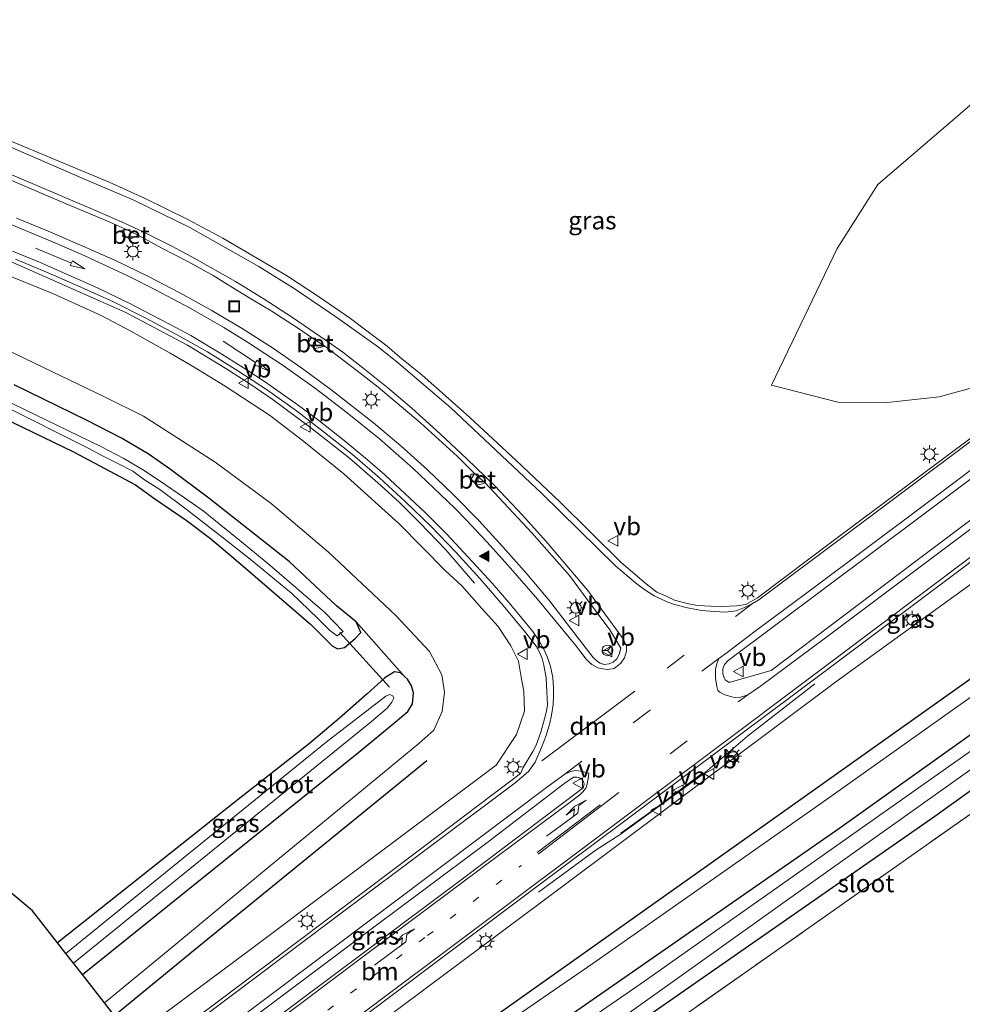
# Model space of a CAD drawing. Units: metres. Extents: x 260000 to 267639, y 575000 to 579218.
# Drawn here: x 260960 to 261092, y 578645 to 578783 of the extents above; entities that cross this region are included whole.
import ezdxf
from ezdxf.enums import TextEntityAlignment as Align

# ---------------------------------------------------------------- set-up
doc = ezdxf.new("R2010")
doc.units = ezdxf.units.M
for name, pattern in [('IE-TERREINAFSCHEIDING', [10, 8, -2]), ('VW-1-3_STREEP', [4, 1, -3]), ('VW-3-9_STREEP', [12, 3, -9])]:
    doc.linetypes.add(name, pattern=pattern)
doc.layers.get('0').update_dxf_attribs({"lineweight": 25})
for name, color, linetype, lineweight in [('B-ME-BV-GELEIDECONSTRUCTIE-GELEIDERAIL-L-B1', 213, 'BV-GELEIDERAIL', 18), ('B-ME-GW-KRUINLIJN-L-B1', 93, 'Continuous', 18), ('B-ME-GW-TEENLIJN-L-B1', 93, 'Continuous', 18), ('B-ME-IE-GRASLAND-GV-B6', 93, 'Continuous', 18), ('B-ME-IE-GRONDWERKLIJN-GROND_INGERICHT-GV-B6', 253, 'Continuous', 18), ('B-ME-IE-INRICHTINGSELEMENT-S-B1', 253, 'Continuous', 18), ('B-ME-IE-MEUBILAIR_WEGMEUBILAIR-LICHTMAST-S-B1', 8, 'Continuous', 18), ('B-ME-IE-TERREINAFSCHEIDING-RASTERHEKWERK-L-B1', 8, 'IE-TERREINAFSCHEIDING', 18), ('B-ME-OG-WATER-GV-B6', 153, 'Continuous', 18), ('B-ME-VH-VERH_SOORT-BETON-OVERIG-GV-B6', 8, 'IE-TERREINAFSCHEIDING-NATUURLIJK-HOUTWAL', 18), ('B-ME-VH-VERH_SOORT-BITUMEN-GV-B6', 8, 'IE-TERREINAFSCHEIDING-NATUURLIJK-HOUTWAL', 18), ('B-ME-VV-KOLK-S-B1', 8, 'Continuous', 18), ('B-ME-VW-MARKERING-13STREEP-045-L-B1', 255, 'VW-1-3_STREEP', 18), ('B-ME-VW-MARKERING-39STREEP-015-L-B1', 255, 'VW-3-9_STREEP', 18), ('B-ME-VW-MARKERING-DRIEHOEK-L-B1', 7, 'VW-HAAIETAND70-R-B', 18), ('B-ME-VW-MARKERING-PIJLLI750-S-B1', 7, 'Continuous', 18), ('B-ME-VW-MARKERING-PIJLRD750-S-B1', 7, 'Continuous', 18), ('B-ME-VW-MARKERING-STREEP-015-L-B1', 7, 'Continuous', 18), ('B-ME-VW-MARKERING-VLAKMARK-S-B1', 7, 'Continuous', 18), ('B-ME-VW-MEUBILAIR_WEGMEUBILAIR-RONA-S-B1', 8, 'Continuous', 18), ('B-ME-VW-MEUBILAIR_WEGMEUBILAIR-VERKEERSBORD-S-B1', 8, 'Continuous', 18)]:
    doc.layers.add(name, color=color, linetype=linetype, lineweight=lineweight)
for name, color, linetype in [('B-ME-GR-BOMENRIJ-L-B1', 10, 'Continuous'), ('B-ME-GW-INSTEEKWATERGANG-L-B1', 10, 'Continuous'), ('B-ME-IE-TERREINAFSCHEIDING-SCHRIKHEK-L-B1', 10, 'Continuous'), ('B-ME-KG-KADASTRAAL-OPNAMEDTMGRENS-L-B1', 10, 'Continuous'), ('B-ME-KW-DUIKER-L-B1', 10, 'Continuous')]:
    doc.layers.add(name, color=color, linetype=linetype)
doc.styles.add('NLCS-ISO', font='NLCS-ISO.TTF')
doc.linetypes.add('BV-GELEIDERAIL', pattern='A,10,-3,[108,NLCS.SHX,S=1,R=0,X=0,Y=0],-3', length=16)
doc.linetypes.add('IE-TERREINAFSCHEIDING-NATUURLIJK-HOUTWAL', pattern='A,7,-1.5,[67,NLCS.SHX,S=0.75,R=45,X=0,Y=0],-1.5,7,-1.5,[70,NLCS.SHX,S=0.75,R=0,X=0,Y=0],-1.5', length=20)
doc.linetypes.add('VW-HAAIETAND70-R-B', pattern='A,0,-0.5,[153,NLCS.SHX,S=1,R=180,X=-0.375,Y=0],-0.5', length=1)

# ---------------------------------------------------------------- blocks, each defined once
blk = doc.blocks.new('verfsymbol')
for color in [252, 253]:
    blk.add_hatch(color=color).paths.add_polyline_path([(0.75, -0.625), (0, 0.75), (-0.75, -0.625)])
blk.add_lwpolyline([(0.75, -0.625), (0, 0.75), (-0.75, -0.625)], close=True)
blk = doc.blocks.new('pijll')
for p, q in [((0, 0, 0.1), (5.45, 0, 0.1)), ((5.7, 1.05, 0.1), (4, 0.75, 0.1)), ((4, 0.75, 0.1), (5.45, 0.75, 0.1)), ((5.45, 0.75, 0.1), (4.7, 0, 0.1)), ((6.2, 0.75, 0.1), (5.45, 0, 0.1)), ((7.5, 0.75, 0.1), (5.7, 1.05, 0.1)), ((7.5, 0.75, 0.1), (6.2, 0.75, 0.1))]:
    blk.add_line(p, q)
blk = doc.blocks.new('pijl')
for p, q in [((0, 0, 0.1), (5.45, 0, 0.1)), ((7.5, 0, 0.1), (5.45, 0.375, 0.1)), ((5.45, 0.375, 0.1), (5.45, -0.375, 0.1)), ((5.45, -0.375, 0.1), (7.5, 0, 0.1))]:
    blk.add_line(p, q)
blk = doc.blocks.new('lantaarnpaal')
for p, q in [((-0.75, 0), (-1.25, 0)), ((-0.88, 0.88), (-0.53, 0.53)), ((0, 0.75), (0, 1.25)), ((0.53, 0.53), (0.88, 0.88)), ((0.75, 0), (1.25, 0)), ((-0.53, -0.53), (-0.88, -0.88)), ((0, -0.75), (0, -1.25)), ((0.53, -0.53), (0.88, -0.88))]:
    blk.add_line(p, q)
blk.add_circle((0, 0), 0.75)
blk = doc.blocks.new('kolk')
blk.add_lwpolyline([(-0.5, -0.5), (0.5, -0.5), (0.5, 0.5), (-0.5, 0.5)], close=True)
blk = doc.blocks.new('put')
for p, q in [((0.75, 0.75), (-0.75, 0.75)), ((-0.75, 0.75), (-0.75, -0.75)), ((0.75, -0.75), (0.75, 0.75)), ((-0.75, -0.75), (0.75, -0.75))]:
    blk.add_line(p, q)
blk.add_lwpolyline([(-0.625, 0.625), (0.625, 0.625), (0.625, -0.625), (-0.625, -0.625)], close=True)
blk = doc.blocks.new('verkeersbord')
for p, q in [((0, 0.75), (-0.75, -0.625)), ((0.75, -0.625), (0, 0.75)), ((-0.75, -0.625), (0.75, -0.625))]:
    blk.add_line(p, q)
blk = doc.blocks.new('wegwijzer')
for q in [(-0.53, -0.53), (0, 0.75), (0.53, -0.53)]:
    blk.add_line((0, 0), q)
blk.add_circle((0, 0), 0.75)

msp = doc.modelspace()

# ---------------------------------------------------------------- linework, layer by layer
at = {"layer": 'B-ME-BV-GELEIDECONSTRUCTIE-GELEIDERAIL-L-B1'}
for points in [[(260830.353, 578828.186, 1.188), (260837.591, 578820.35, 1.719), (260840.835, 578816.994, 1.776), (260854.901, 578803.948, 2.184), (260864.147, 578796.372, 2.328), (260873.825, 578789.383, 2.511), (260882.885, 578783.706, 2.772), (260890.912, 578779.217, 2.919), (260897.935, 578775.429, 3.042), (260911.149, 578769.052, 3.327), (260936.908, 578758.099, 3.747), (260957.926, 578749.445, 4.062), (260975.02, 578741.916, 4.191), (260983.672, 578737.308, 4.26), (260989.052, 578734.065, 4.305), (260992.384, 578731.902, 4.314), (260995.667, 578729.663, 4.308), (261001.14, 578725.599, 4.314), (261006.341, 578721.516, 4.314), (261010.32, 578718.019, 4.308), (261013.315, 578715.327, 4.263), (261016.184, 578712.447, 4.044), (261019.828, 578708.661, 3.894), (261023.876, 578703.975, 3.492)], [(261071.51, 578689.9, 4.017), (261062.067, 578682.575, 4.638), (261055.891, 578677.253, 4.488), (261044.234, 578668.792, 4.29), (261040.871, 578666.662, 4.215), (261032.836, 578660.739, 3.258)]]:
    msp.add_polyline3d(points, dxfattribs=at)
at = {"layer": 'B-ME-GR-BOMENRIJ-L-B1'}
for points in [[(261193.3, 578762.45, -0.227), (261117.34, 578707.615, -0.236), (261057.654, 578665.26, -0.236), (261007.621, 578629.769, -0.278), (260992.256, 578619.779, -0.218)], [(260973.796, 578643.803, 0.351), (260985.247, 578653.169, 0.351), (261017.187, 578679.164, 0.393)]]:
    msp.add_polyline3d(points, dxfattribs=at)
at = {"layer": 'B-ME-GW-INSTEEKWATERGANG-L-B1'}
for points in [[(261039.94, 578637.733, -1.142), (261088.293, 578671.353, -0.953), (261138.274, 578707.275, -1.049), (261145.17, 578712.801, -1.265), (261153.581, 578718.882, -1.319), (261177.536, 578736.241, -1.352), (261207.186, 578757.345, -1.244), (261207.642, 578758.268, -1.244), (261207.686, 578759.572, -1.244), (261207.153, 578760.796, -1.223), (261206.484, 578761.81, -1.193), (261205.75, 578762.621, -1.133), (261204.929, 578762.765, -1.106), (261203.512, 578762.683, -1.091), (261201.077, 578760.746, -1.067), (261197.01, 578757.826, -1.037), (261185.676, 578749.366, -1.082), (261155.434, 578727.62, -1.082), (261122.983, 578703.949, -1.235), (261074.993, 578669.697, -1.235), (261016.486, 578629.02, -1.178)], [(260952.129, 578729.921, -0.944), (260967.689, 578722.39, -1.031), (260976.385, 578717.75, -1.031), (260979.109, 578715.792, -1.031), (260983.462, 578712.806, -1.031), (260986.878, 578710.266, -1.079), (260990.488, 578707.236, -1.079), (260995.466, 578702.905, -1.079), (261000.925, 578698.21, -1.106), (261003.906, 578695.229, -1.106), (261004.647, 578694.819, -1.106), (261005.651, 578694.974, -1.067), (261007.138, 578696.243, -1.028), (261007.94, 578697.1, -1.028), (261007.289, 578698.566, -0.95), (261004.509, 578700.817, -0.92), (260997.9, 578707.032, -0.857), (260986.635, 578715.888, -0.752), (260981.296, 578719.915, -0.659), (260978.153, 578722.119, -0.659), (260974.421, 578724.307, -0.659), (260969.612, 578726.764, -0.659), (260959.407, 578731.768, -0.692)], [(260968.94, 578649.187, -0.977), (261007.668, 578680.323, -0.896), (261012.738, 578684.542, -0.797), (261014.534, 578686.001, -0.776), (261015.175, 578687.099, -0.776), (261015.313, 578688.649, -0.776), (261015.05, 578689.607, -0.776), (261014.476, 578690.565, -0.776), (261014.074, 578690.935, -0.776), (261013.471, 578691.438, -0.776), (261012.659, 578691.59, -0.926), (261011.304, 578690.749, -0.998), (261008.811, 578688.512, -1.109), (261004.962, 578685.075, -1.226), (261000.735, 578681.539, -1.241), (260990.119, 578673.208, -1.319), (260965.45, 578653.65, -1.25)]]:
    msp.add_polyline3d(points, dxfattribs=at)
at = {"layer": 'B-ME-GW-KRUINLIJN-L-B1'}
for points in [[(261065.423, 578731.715, 3.558), (261074.728, 578729.333, 3.888), (261081.22, 578729.238, 4.122), (261088.911, 578730.078, 4.29), (261097.067, 578732.343, 4.446), (261102.082, 578735.598, 4.602), (261109.126, 578740.635, 4.71), (261115.375, 578746.387, 4.746), (261126.493, 578753.825, 4.92), (261133.726, 578758.502, 4.98), (261147.402, 578769.3, 5.055), (261160.906, 578778.833, 5.037), (261165.882, 578782.303, 5.037), (261166.656, 578782.616, 5.169)], [(261183.307, 578771.264, 5.115), (261178, 578766.709, 5.07), (261155.861, 578750.242, 4.995), (261111.865, 578717.233, 4.455), (261074.474, 578690.156, 3.957), (261036.228, 578661.555, 3.18), (261010.864, 578642.664, 2.412), (260988.112, 578624.68, 1.731)], [(260975.874, 578640.323, 1.707), (260992.847, 578652.982, 2.187), (261014.052, 578668.884, 2.778), (261026.895, 578678.502, 3.171), (261029.718, 578682.806, 3.168), (261030.872, 578686.08, 3.228), (261030.753, 578688.813, 3.249), (261030.346, 578691.114, 3.288), (261030.028, 578693.049, 3.327), (261028.957, 578695.219, 3.354), (261027.189, 578697.929, 3.354), (261024.885, 578700.439, 3.354), (261022.101, 578703.627, 3.354), (261019.791, 578705.725, 3.354), (261013.263, 578712.351, 3.351), (261005.55, 578719.313, 3.351), (260999.722, 578724.029, 3.351), (260995.164, 578727.532, 3.351), (260988.927, 578731.568, 3.351), (260984.344, 578734.39, 3.351), (260981.219, 578736.182, 3.351), (260975.824, 578739.253, 3.351), (260971.579, 578741.468, 3.351), (260964.89, 578744.508, 3.279), (260955.109, 578748.485, 3.162)]]:
    msp.add_polyline3d(points, dxfattribs=at)
at = {"layer": 'B-ME-GW-TEENLIJN-L-B1'}
for points in [[(261180.211, 578792.021, -0.77), (261166.154, 578801.251, -0.773), (261157.759, 578806.895, -0.836), (261152.919, 578809.195, -0.836), (261151.288, 578809.574, -0.836), (261149.904, 578809.019, -0.752), (261148.173, 578807.703, -0.473), (261143.538, 578803.737, -0.101), (261130.715, 578794.548, 0.498), (261119.455, 578787.072, 1.104), (261097.81, 578774.786, 1.914), (261080.35, 578759.829, 2.637), (261074.633, 578750.843, 3.06), (261065.423, 578731.715, 3.558)], [(260993.149, 578618.24, -0.878), (261040.427, 578650.748, -1.004), (261072.468, 578673.251, -0.911), (261095.175, 578689.353, -0.98), (261110.419, 578700.183, -1.007), (261132.823, 578716.019, -1.013), (261155.558, 578732.728, -1.013), (261181.432, 578751.37, -0.938), (261202.565, 578766.762, -0.938), (261203.835, 578768.553, -0.938), (261204.065, 578770.62, -0.95), (261203.461, 578773.607, -0.965), (261201.48, 578776.933, -0.983), (261199.762, 578778.288, -0.983), (261196.659, 578780.742, -0.77)], [(260956.874, 578737.367, -0.485), (260964.752, 578733.574, -0.485), (260972.063, 578730.092, -0.41), (260977.485, 578727.378, -0.356), (260982.981, 578723.88, -0.329), (260987.533, 578720.933, -0.329), (260995.399, 578715.17, -0.377), (261003.424, 578708.317, -0.443), (261012.837, 578699.444, -0.479), (261017.562, 578694.414, -0.497), (261019.298, 578691.153, -0.497), (261019.652, 578688.747, -0.497), (261019.313, 578686.041, -0.497), (261018.141, 578683.425, -0.497), (261016.073, 578681.535, -0.497), (261010.161, 578676.706, -0.497), (260994.469, 578663.751, -0.464), (260981.763, 578653.207, -0.494), (260972.049, 578645.212, -0.38)]]:
    msp.add_polyline3d(points, dxfattribs=at)
at = {"layer": 'B-ME-IE-GRASLAND-GV-B6'}
for points in [[(261196.659, 578780.742, -0.77), (261199.762, 578778.288, -0.983), (261201.48, 578776.933, -0.983), (261203.461, 578773.607, -0.965), (261204.065, 578770.62, -0.95), (261203.835, 578768.553, -0.938), (261202.565, 578766.762, -0.938), (261181.432, 578751.37, -0.938), (261155.558, 578732.728, -1.013), (261132.823, 578716.019, -1.013), (261110.419, 578700.183, -1.007), (261095.175, 578689.353, -0.98), (261072.468, 578673.251, -0.911), (261040.427, 578650.748, -1.004), (260993.149, 578618.24, -0.878)], [(261010.864, 578642.664, 2.412), (261036.228, 578661.555, 3.18), (261074.474, 578690.156, 3.957), (261111.865, 578717.233, 4.455), (261155.861, 578750.242, 4.995), (261178, 578766.709, 5.07), (261183.307, 578771.264, 5.115), (261188.983, 578775.905, 3.231), (261196.659, 578780.742, -0.77)], [(261175.955, 578777.875, 5.406), (261173.82, 578776.218, 5.454), (261158.716, 578763.083, 5.376), (261148.843, 578754.396, 5.274), (261143.852, 578750.606, 5.187), (261114.929, 578729.078, 4.95), (261085.642, 578707.09, 4.503), (261065.406, 578691.761, 4.089), (261059.659, 578690.107, 4.068), (261059.43, 578690.13, 4.068), (261059.214, 578690.252, 4.068), (261058.963, 578690.459, 4.086), (261058.809, 578690.725, 4.104), (261058.639, 578691.293, 4.104), (261058.644, 578691.979, 4.11), (261058.869, 578692.6, 4.11), (261059.378, 578693.179, 4.11), (261086.281, 578713.295, 4.548), (261112.959, 578733.301, 4.917), (261134.327, 578749.316, 5.118), (261152.619, 578763.201, 5.289), (261166.598, 578773.73, 5.352), (261173.966, 578779.168, 5.376), (261175.955, 578777.875, 5.406)], [(261097.81, 578774.786, 1.914), (261080.35, 578759.829, 2.637), (261074.633, 578750.843, 3.06), (261065.423, 578731.715, 3.558), (261074.728, 578729.333, 3.888), (261081.22, 578729.238, 4.122), (261088.911, 578730.078, 4.29), (261097.067, 578732.343, 4.446)], [(261097.067, 578732.343, 4.446), (261088.911, 578730.078, 4.29), (261081.22, 578729.238, 4.122), (261074.728, 578729.333, 3.888), (261065.423, 578731.715, 3.558), (261074.633, 578750.843, 3.06), (261080.35, 578759.829, 2.637), (261097.81, 578774.786, 1.914)], [(261183.019, 578773.282, 5.235), (261183.357, 578773.063, 5.181), (261182.509, 578772.359, 5.121), (261183.307, 578771.264, 5.115), (261178, 578766.709, 5.07), (261155.861, 578750.242, 4.995), (261111.865, 578717.233, 4.455), (261074.474, 578690.156, 3.957), (261036.228, 578661.555, 3.18), (261010.864, 578642.664, 2.412), (260988.112, 578624.68, 1.731), (260986.485, 578626.759, 1.953), (261000.557, 578637.465, 2.439), (261032.539, 578661.487, 3.267), (261072.943, 578691.657, 4.098), (261091.286, 578705.432, 4.416), (261111.165, 578720.439, 4.779), (261135.267, 578738.644, 5.043), (261168.79, 578763.469, 5.277), (261183.019, 578773.282, 5.235)], [(261099.27, 578728.738, 4.701), (261074.429, 578710.217, 4.335), (261063.492, 578701.923, 4.146), (261061.87, 578701.011, 4.074), (261060.585, 578700.83, 4.074), (261058.478, 578700.709, 4.074), (261056.968, 578700.759, 4.074), (261055.101, 578700.855, 4.074), (261053.611, 578701.152, 4.059), (261051.882, 578701.624, 4.047), (261050.579, 578702.201, 4.038), (261049.403, 578702.742, 4.014), (261047.902, 578703.891, 3.99), (261044.405, 578706.903, 3.963), (261035.794, 578715.365, 3.954), (261029.618, 578721.216, 3.9), (261023.211, 578727.175, 3.9), (261020.201, 578729.858, 3.9), (261016.521, 578733.118, 3.9), (261013.418, 578735.652, 3.9), (261011.604, 578737.171, 3.882), (261009.761, 578738.571, 3.855), (261006.5, 578741.06, 3.813), (261001.999, 578744.139, 3.771), (260997.534, 578747.068, 3.741), (260988.604, 578752.281, 3.714), (260983.714, 578754.926, 3.678), (260977.637, 578757.916, 3.615), (260972.693, 578760.129, 3.564), (260965.983, 578762.954, 3.447), (260949.3999, 578769.8628, 2.7529)], [(260949.214, 578764.568, 3.114), (260966.667, 578757.108, 3.387), (260972.38, 578754.72, 3.465), (260974.89, 578753.589, 3.465), (260974.55, 578752.656, 3.465), (260975.629, 578752.141, 3.465), (260976.766, 578752.702, 3.492), (260980.083, 578750.908, 3.525), (260983.698, 578749.041, 3.576), (260987.263, 578747.052, 3.615), (260990.501, 578745.082, 3.669), (260992.881, 578743.643, 3.681), (260995.397, 578742.12, 3.699), (260999.225, 578739.635, 3.738), (261001.021, 578738.384, 3.702), (261000.517, 578737.582, 3.702), (261001.431, 578736.849, 3.702), (261002.245, 578737.016, 3.702), (261002.873, 578737.159, 3.702), (261007.44, 578733.741, 3.702), (261010.344, 578731.432, 3.702), (261016.313, 578726.43, 3.702), (261021.416, 578721.757, 3.702), (261023.861, 578719.35, 3.705), (261023.375, 578718.553, 3.71), (261024.144, 578717.732, 3.71), (261024.958, 578717.899, 3.71), (261025.327, 578718.044, 3.71), (261031.884, 578711.033, 3.783), (261037.178, 578705.078, 3.78), (261039.128, 578702.395, 3.78), (261042.807, 578697.458, 3.78), (261044.323, 578694.872, 3.789), (261044.114, 578694.017, 3.789), (261043.763, 578693.399, 3.789), (261043.283, 578692.946, 3.789), (261042.695, 578692.708, 3.777), (261042.013, 578692.625, 3.759), (261041.459, 578692.796, 3.759), (261041.098, 578693.013, 3.759), (261040.491, 578693.598, 3.37), (261037.436, 578697.484, 3.349), (261034.403, 578701.469, 3.32), (261031.163, 578705.301, 3.297), (261027.82, 578709.069, 3.311), (261024.438, 578712.785, 3.303), (261020.903, 578716.38, 3.303), (261017.281, 578719.849, 3.307), (261013.538, 578723.218, 3.308), (261009.691, 578726.467, 3.308), (261003.756, 578731.124, 3.303), (260999.698, 578734.088, 3.296), (260995.545, 578736.961, 3.276), (260991.31, 578739.672, 3.257), (260986.98, 578742.242, 3.229), (260982.575, 578744.663, 3.206), (260978.121, 578746.986, 3.176), (260973.579, 578749.165, 3.139), (260968.988, 578751.196, 3.089), (260964.369, 578753.166, 3.04), (260959.741, 578755.083, 2.98)], [(261039.94, 578637.733, -1.142), (261088.293, 578671.353, -0.953), (261138.274, 578707.275, -1.049), (261145.17, 578712.801, -1.265), (261153.581, 578718.882, -1.319), (261177.536, 578736.241, -1.352), (261207.186, 578757.345, -1.244), (261207.642, 578758.268, -1.244), (261207.686, 578759.572, -1.244), (261207.153, 578760.796, -1.223), (261206.484, 578761.81, -1.193), (261205.75, 578762.621, -1.133), (261204.929, 578762.765, -1.106), (261203.512, 578762.683, -1.091), (261201.077, 578760.746, -1.067), (261197.01, 578757.826, -1.037), (261185.676, 578749.366, -1.082), (261155.434, 578727.62, -1.082), (261122.983, 578703.949, -1.235), (261074.993, 578669.697, -1.235), (261016.486, 578629.02, -1.178)], [(261016.486, 578629.02, -1.178), (261074.993, 578669.697, -1.235), (261122.983, 578703.949, -1.235), (261155.434, 578727.62, -1.082), (261185.676, 578749.366, -1.082), (261197.01, 578757.826, -1.037), (261201.077, 578760.746, -1.067), (261203.512, 578762.683, -1.091), (261204.929, 578762.765, -1.106), (261205.75, 578762.621, -1.133), (261206.484, 578761.81, -1.193), (261207.153, 578760.796, -1.223), (261207.686, 578759.572, -1.244), (261207.642, 578758.268, -1.244), (261207.186, 578757.345, -1.244), (261177.536, 578736.241, -1.352), (261153.581, 578718.882, -1.319), (261145.17, 578712.801, -1.265), (261138.274, 578707.275, -1.049), (261088.293, 578671.353, -0.953), (261039.94, 578637.733, -1.142)], [(261023.682, 578628.251, -2.669), (261067.051, 578659.195, -2.669), (261146.038, 578715.372, -2.669), (261200.285, 578755.153, -2.669), (261205.102, 578758.592, -2.669), (261205.744, 578759.267, -2.669), (261205.46, 578759.948, -2.669), (261205.04, 578760.209, -2.669), (261204.211, 578760.113, -2.669), (261203.502, 578759.565, -2.669), (261168.436, 578734.622, -2.669), (261112.77, 578694.208, -2.669), (261047.67, 578648.285, -2.669), (260997.027, 578613.282, -2.669)], [(260959.581, 578749.36, 2.845), (260964.173, 578747.43, 2.891), (260968.75, 578745.437, 2.928), (260973.281, 578743.368, 2.977), (260977.746, 578741.166, 3.019), (260982.146, 578738.816, 3.056), (260986.458, 578736.368, 3.08), (260990.692, 578733.737, 3.113), (260994.859, 578731.008, 3.133), (260998.911, 578728.118, 3.141), (261002.866, 578725.094, 3.146), (261006.766, 578721.991, 3.158), (261010.536, 578718.734, 3.156), (261014.209, 578715.386, 3.153), (261017.768, 578711.906, 3.144), (261021.217, 578708.316, 3.138), (261024.583, 578704.637, 3.15), (261027.848, 578700.877, 3.159), (261031.028, 578697.045, 3.183), (261032.481, 578695.164, 3.195), (261032.955, 578694.353, 3.199), (261033.338, 578693.429, 3.202), (261033.567, 578692.525, 3.202), (261033.877, 578690.731, 3.174), (261034.005, 578688.797, 3.168), (261034.055, 578686.894, 3.159), (261033.909, 578685.905, 3.148), (261033.676, 578685.005, 3.13), (261033.156, 578683.108, 3.132), (261032.471, 578681.319, 3.124), (261032.003, 578680.431, 3.112), (261030.65, 578678.177, 3.076), (261030.298, 578677.334, 3.09), (261012.713, 578664.033, 3.063), (260989.494, 578646.592, 2.445), (260977.824, 578637.83, 2.109)], [(260955.109, 578748.485, 3.162), (260964.89, 578744.508, 3.279), (260971.579, 578741.468, 3.351), (260975.824, 578739.253, 3.351), (260981.219, 578736.182, 3.351), (260984.344, 578734.39, 3.351), (260988.927, 578731.568, 3.351), (260995.164, 578727.532, 3.351), (260999.722, 578724.029, 3.351), (261005.55, 578719.313, 3.351), (261013.263, 578712.351, 3.351), (261019.791, 578705.725, 3.354), (261022.101, 578703.627, 3.354), (261024.885, 578700.439, 3.354), (261027.189, 578697.929, 3.354), (261028.957, 578695.219, 3.354), (261030.028, 578693.049, 3.327), (261030.346, 578691.114, 3.288), (261030.753, 578688.813, 3.249), (261030.872, 578686.08, 3.228), (261029.718, 578682.806, 3.168), (261026.895, 578678.502, 3.171), (261014.052, 578668.884, 2.778), (260992.847, 578652.982, 2.187), (260975.874, 578640.323, 1.707)], [(260975.874, 578640.323, 1.707), (260992.847, 578652.982, 2.187), (261014.052, 578668.884, 2.778), (261026.895, 578678.502, 3.171), (261029.718, 578682.806, 3.168), (261030.872, 578686.08, 3.228), (261030.753, 578688.813, 3.249), (261030.346, 578691.114, 3.288), (261030.028, 578693.049, 3.327), (261028.957, 578695.219, 3.354), (261027.189, 578697.929, 3.354), (261024.885, 578700.439, 3.354), (261022.101, 578703.627, 3.354), (261019.791, 578705.725, 3.354), (261013.263, 578712.351, 3.351), (261005.55, 578719.313, 3.351), (260999.722, 578724.029, 3.351), (260995.164, 578727.532, 3.351), (260988.927, 578731.568, 3.351), (260984.344, 578734.39, 3.351), (260981.219, 578736.182, 3.351), (260975.824, 578739.253, 3.351), (260971.579, 578741.468, 3.351), (260964.89, 578744.508, 3.279), (260955.109, 578748.485, 3.162)], [(260956.874, 578737.367, -0.485), (260964.752, 578733.574, -0.485), (260972.063, 578730.092, -0.41), (260977.485, 578727.378, -0.356), (260982.981, 578723.88, -0.329), (260987.533, 578720.933, -0.329), (260995.399, 578715.17, -0.377), (261003.424, 578708.317, -0.443), (261012.837, 578699.444, -0.479), (261017.562, 578694.414, -0.497), (261019.298, 578691.153, -0.497), (261019.652, 578688.747, -0.497), (261019.313, 578686.041, -0.497), (261018.141, 578683.425, -0.497), (261016.073, 578681.535, -0.497), (261010.161, 578676.706, -0.497), (260994.469, 578663.751, -0.464), (260981.763, 578653.207, -0.494), (260972.049, 578645.212, -0.38), (260968.94, 578649.187, -0.977)], [(260975.874, 578640.323, 1.707), (260972.049, 578645.212, -0.38), (260981.763, 578653.207, -0.494), (260994.469, 578663.751, -0.464), (261010.161, 578676.706, -0.497), (261016.073, 578681.535, -0.497), (261018.141, 578683.425, -0.497), (261019.313, 578686.041, -0.497), (261019.652, 578688.747, -0.497), (261019.298, 578691.153, -0.497), (261017.562, 578694.414, -0.497), (261012.837, 578699.444, -0.479), (261003.424, 578708.317, -0.443), (260995.399, 578715.17, -0.377), (260987.533, 578720.933, -0.329), (260982.981, 578723.88, -0.329), (260977.485, 578727.378, -0.356), (260972.063, 578730.092, -0.41), (260964.752, 578733.574, -0.485), (260956.874, 578737.367, -0.485)], [(260959.407, 578731.768, -0.692), (260969.612, 578726.764, -0.659), (260974.421, 578724.307, -0.659), (260978.153, 578722.119, -0.659), (260981.296, 578719.915, -0.659), (260986.635, 578715.888, -0.752), (260997.9, 578707.032, -0.857), (261004.509, 578700.817, -0.92), (261007.289, 578698.566, -0.95), (261007.94, 578697.1, -1.028), (261007.138, 578696.243, -1.028), (261005.651, 578694.974, -1.067), (261004.647, 578694.819, -1.106), (261003.906, 578695.229, -1.106), (261000.925, 578698.21, -1.106), (260995.466, 578702.905, -1.079), (260990.488, 578707.236, -1.079), (260986.878, 578710.266, -1.079), (260983.462, 578712.806, -1.031), (260979.109, 578715.792, -1.031), (260976.385, 578717.75, -1.031), (260967.689, 578722.39, -1.031), (260952.129, 578729.921, -0.944)], [(260957.501, 578729.035, -2.153), (260969.871, 578722.852, -2.153), (260971.563, 578721.931, -2.153), (260973.796, 578720.783, -2.153), (260976.02, 578719.656, -2.153), (260977.663, 578718.448, -2.153), (260979.794, 578717.093, -2.153), (260983.473, 578714.355, -2.153), (260988.473, 578710.458, -2.153), (260992.664, 578707.163, -2.153), (260998.208, 578702.605, -2.153), (261001.918, 578699.028, -2.153), (261003.588, 578697.377, -2.153), (261004.61, 578696.627, -2.153), (261005.485, 578697.24, -2.153), (261002.91, 578699.885, -2.153), (260995.185, 578706.495, -2.153), (260991.013, 578709.964, -2.153), (260988.339, 578712.099, -2.153), (260985.859, 578714.14, -2.153), (260983.224, 578715.938, -2.153), (260980.564, 578717.782, -2.153), (260977.58, 578719.778, -2.153), (260974.759, 578721.447, -2.153), (260971.546, 578723.143, -2.153), (260953.098, 578732.057, -2.153)], [(260968.94, 578649.187, -0.977), (261007.668, 578680.323, -0.896), (261012.738, 578684.542, -0.797), (261014.534, 578686.001, -0.776), (261015.175, 578687.099, -0.776), (261015.313, 578688.649, -0.776), (261015.05, 578689.607, -0.776), (261014.476, 578690.565, -0.776), (261014.074, 578690.935, -0.776), (261007.289, 578698.566, -0.95), (261004.509, 578700.817, -0.92), (260997.9, 578707.032, -0.857), (260986.635, 578715.888, -0.752), (260981.296, 578719.915, -0.659), (260978.153, 578722.119, -0.659), (260974.421, 578724.307, -0.659), (260969.612, 578726.764, -0.659), (260959.407, 578731.768, -0.692)], [(261147.273, 578685.408, -1.109), (261139.155, 578703.922, -1.097), (261030.506, 578627.479, -1.139)], [(260968.94, 578649.187, -0.977), (260967.681, 578650.797, -2.582), (261009.435, 578684.602, -2.582), (261011.645, 578686.488, -2.582), (261012.289, 578687.323, -2.582), (261012.568, 578687.883, -2.582), (261012.419, 578688.228, -2.582), (261011.971, 578688.404, -2.582), (261011.453, 578688.154, -2.582), (261003.103, 578681.713, -2.582), (260980.582, 578663.471, -2.582), (260966.62, 578652.154, -2.582), (260965.45, 578653.65, -1.25), (260990.119, 578673.208, -1.319), (261000.735, 578681.539, -1.241), (261004.962, 578685.075, -1.226), (261008.811, 578688.512, -1.109), (261011.304, 578690.749, -0.998), (261012.659, 578691.59, -0.926), (261013.471, 578691.438, -0.776), (261014.074, 578690.935, -0.776), (261014.476, 578690.565, -0.776), (261015.05, 578689.607, -0.776), (261015.313, 578688.649, -0.776), (261015.175, 578687.099, -0.776), (261014.534, 578686.001, -0.776), (261012.738, 578684.542, -0.797), (261007.668, 578680.323, -0.896), (260968.94, 578649.187, -0.977)], [(260993.149, 578618.24, -0.878), (261040.427, 578650.748, -1.004), (261072.468, 578673.251, -0.911), (261095.175, 578689.353, -0.98)], [(260980.751, 578634.089, 2.124), (260989.447, 578640.595, 2.391), (261007, 578653.792, 2.892), (261025.777, 578667.783, 3.354), (261036.371, 578675.9, 3.66), (261037.695, 578676.827, 3.678), (261038.191, 578676.839, 3.696), (261038.543, 578676.72, 3.696), (261038.807, 578676.609, 3.696), (261039.114, 578676.22, 3.696), (261039.197, 578675.835, 3.696), (261039.049, 578675.332, 3.696), (261022.344, 578662.725, 3.285), (260999.43, 578645.595, 2.661), (260986.065, 578635.537, 2.295), (260983.791, 578633.84, 2.232), (260982.249, 578632.664, 2.181), (260982.053, 578632.424, 2.145), (260980.751, 578634.089, 2.124)]]:
    msp.add_polyline3d(points, dxfattribs=at)
at = {"layer": 'B-ME-IE-GRONDWERKLIJN-GROND_INGERICHT-GV-B6'}
for points in [[(260952.129, 578729.921, -0.944), (260967.689, 578722.39, -1.031), (260976.385, 578717.75, -1.031), (260979.109, 578715.792, -1.031), (260983.462, 578712.806, -1.031), (260986.878, 578710.266, -1.079), (260990.488, 578707.236, -1.079), (260995.466, 578702.905, -1.079), (261000.925, 578698.21, -1.106), (261003.906, 578695.229, -1.106), (261004.647, 578694.819, -1.106), (261005.651, 578694.974, -1.067), (261007.138, 578696.243, -1.028), (261007.94, 578697.1, -1.028), (261007.289, 578698.566, -0.95), (261014.074, 578690.935, -0.776), (261013.471, 578691.438, -0.776), (261012.659, 578691.59, -0.926), (261011.304, 578690.749, -0.998), (261008.811, 578688.512, -1.109), (261004.962, 578685.075, -1.226), (261000.735, 578681.539, -1.241), (260990.119, 578673.208, -1.319), (260965.45, 578653.65, -1.25), (260961.944, 578658.131, -1.263), (260938.051, 578678.144, -1.263)], [(261158.078, 578658.837, -1.283), (261052.203, 578583.837, -1.289), (261038.713, 578611.378, -1.364), (261036.755, 578613.004, -1.364), (261030.506, 578627.479, -1.139), (261139.155, 578703.922, -1.097), (261147.273, 578685.408, -1.109), (261146.658, 578683.319, -1.133), (261150.062, 578674.638, -1.196), (261158.078, 578658.837, -1.283)]]:
    msp.add_polyline3d(points, dxfattribs=at)
at = {"layer": 'B-ME-IE-TERREINAFSCHEIDING-RASTERHEKWERK-L-B1'}
msp.add_polyline3d([(261036.755, 578613.004, -1.364), (261030.506, 578627.479, -1.139), (261139.155, 578703.922, -1.097), (261147.273, 578685.408, -1.109)], dxfattribs=at)
at = {"layer": 'B-ME-IE-TERREINAFSCHEIDING-SCHRIKHEK-L-B1'}
msp.add_polyline3d([(261044.332, 578668.966, 3.552), (261049.102, 578672.391, 3.552), (261055.621, 578677.275, 3.729)], dxfattribs=at)
at = {"layer": 'B-ME-KG-KADASTRAAL-OPNAMEDTMGRENS-L-B1'}
msp.add_polyline3d([(260975.874, 578640.323, 1.707), (260972.049, 578645.212, -0.38), (260968.94, 578649.187, -0.977), (260967.681, 578650.797, -2.582), (260966.62, 578652.154, -2.582), (260965.45, 578653.65, -1.25), (260961.944, 578658.131, -1.263), (260938.051, 578678.144, -1.263)], dxfattribs=at)
at = {"layer": 'B-ME-KW-DUIKER-L-B1'}
msp.add_line((261004.998, 578697.062, -1.931), (261011.936, 578689.42, -1.931), dxfattribs=at)
at = {"layer": 'B-ME-OG-WATER-GV-B6'}
for points in [[(260997.027, 578613.282, -2.669), (261047.67, 578648.285, -2.669), (261112.77, 578694.208, -2.669), (261168.436, 578734.622, -2.669), (261203.502, 578759.565, -2.669), (261204.211, 578760.113, -2.669), (261205.04, 578760.209, -2.669), (261205.46, 578759.948, -2.669), (261205.744, 578759.267, -2.669), (261205.102, 578758.592, -2.669), (261200.285, 578755.153, -2.669), (261146.038, 578715.372, -2.669), (261067.051, 578659.195, -2.669), (261023.682, 578628.251, -2.669)], [(260953.098, 578732.057, -2.153), (260971.546, 578723.143, -2.153), (260974.759, 578721.447, -2.153), (260977.58, 578719.778, -2.153), (260980.564, 578717.782, -2.153), (260983.224, 578715.938, -2.153), (260985.859, 578714.14, -2.153), (260988.339, 578712.099, -2.153), (260991.013, 578709.964, -2.153), (260995.185, 578706.495, -2.153), (261002.91, 578699.885, -2.153), (261005.485, 578697.24, -2.153), (261004.61, 578696.627, -2.153), (261003.588, 578697.377, -2.153), (261001.918, 578699.028, -2.153), (260998.208, 578702.605, -2.153), (260992.664, 578707.163, -2.153), (260988.473, 578710.458, -2.153), (260983.473, 578714.355, -2.153), (260979.794, 578717.093, -2.153), (260977.663, 578718.448, -2.153), (260976.02, 578719.656, -2.153), (260973.796, 578720.783, -2.153), (260971.563, 578721.931, -2.153), (260969.871, 578722.852, -2.153), (260957.501, 578729.035, -2.153)], [(260967.681, 578650.797, -2.582), (260966.62, 578652.154, -2.582), (260980.582, 578663.471, -2.582), (261003.103, 578681.713, -2.582), (261011.453, 578688.154, -2.582), (261011.971, 578688.404, -2.582), (261012.419, 578688.228, -2.582), (261012.568, 578687.883, -2.582), (261012.289, 578687.323, -2.582), (261011.645, 578686.488, -2.582), (261009.435, 578684.602, -2.582), (260967.681, 578650.797, -2.582)]]:
    msp.add_polyline3d(points, dxfattribs=at)
at = {"layer": 'B-ME-VH-VERH_SOORT-BETON-OVERIG-GV-B6'}
for points in [[(260976.766, 578752.702, 3.492), (260975.629, 578752.141, 3.465), (260974.55, 578752.656, 3.465), (260974.89, 578753.589, 3.465), (260976.766, 578752.702, 3.492)], [(261001.021, 578738.384, 3.702), (261002.873, 578737.159, 3.702), (261002.245, 578737.016, 3.702), (261001.431, 578736.849, 3.702), (261000.517, 578737.582, 3.702), (261001.021, 578738.384, 3.702)], [(261023.861, 578719.35, 3.705), (261025.327, 578718.044, 3.71), (261024.958, 578717.899, 3.71), (261024.144, 578717.732, 3.71), (261023.375, 578718.553, 3.71), (261023.861, 578719.35, 3.705)]]:
    msp.add_polyline3d(points, dxfattribs=at)
at = {"layer": 'B-ME-VH-VERH_SOORT-BITUMEN-GV-B6'}
for points in [[(260949.3999, 578769.8628, 2.7529), (260965.983, 578762.954, 3.447), (260972.693, 578760.129, 3.564), (260977.637, 578757.916, 3.615), (260983.714, 578754.926, 3.678), (260988.604, 578752.281, 3.714), (260997.534, 578747.068, 3.741), (261001.999, 578744.139, 3.771), (261006.5, 578741.06, 3.813), (261009.761, 578738.571, 3.855), (261011.604, 578737.171, 3.882), (261013.418, 578735.652, 3.9), (261016.521, 578733.118, 3.9), (261020.201, 578729.858, 3.9), (261023.211, 578727.175, 3.9), (261029.618, 578721.216, 3.9), (261035.794, 578715.365, 3.954), (261044.405, 578706.903, 3.963), (261047.902, 578703.891, 3.99), (261049.403, 578702.742, 4.014), (261050.579, 578702.201, 4.038), (261051.882, 578701.624, 4.047), (261053.611, 578701.152, 4.059), (261055.101, 578700.855, 4.074), (261056.968, 578700.759, 4.074), (261058.478, 578700.709, 4.074), (261060.585, 578700.83, 4.074), (261061.87, 578701.011, 4.074), (261063.492, 578701.923, 4.146), (261074.429, 578710.217, 4.335), (261099.27, 578728.738, 4.701)], [(261001.021, 578738.384, 3.702), (260999.225, 578739.635, 3.738), (260995.397, 578742.12, 3.699), (260992.881, 578743.643, 3.681), (260990.501, 578745.082, 3.669), (260987.263, 578747.052, 3.615), (260983.698, 578749.041, 3.576), (260980.083, 578750.908, 3.525), (260976.766, 578752.702, 3.492), (260974.89, 578753.589, 3.465), (260972.38, 578754.72, 3.465), (260966.667, 578757.108, 3.387), (260949.214, 578764.568, 3.114)], [(260959.741, 578755.083, 2.98), (260964.369, 578753.166, 3.04), (260968.988, 578751.196, 3.089), (260973.579, 578749.165, 3.139), (260978.121, 578746.986, 3.176), (260982.575, 578744.663, 3.206), (260986.98, 578742.242, 3.229), (260991.31, 578739.672, 3.257), (260995.545, 578736.961, 3.276), (260999.698, 578734.088, 3.296), (261003.756, 578731.124, 3.303), (261009.691, 578726.467, 3.308), (261013.538, 578723.218, 3.308), (261017.281, 578719.849, 3.307), (261020.903, 578716.38, 3.303), (261024.438, 578712.785, 3.303), (261027.82, 578709.069, 3.311), (261031.163, 578705.301, 3.297), (261034.403, 578701.469, 3.32), (261037.436, 578697.484, 3.349), (261040.491, 578693.598, 3.37), (261041.098, 578693.013, 3.759), (261041.459, 578692.796, 3.759), (261042.013, 578692.625, 3.759), (261042.695, 578692.708, 3.777), (261043.283, 578692.946, 3.789), (261043.763, 578693.399, 3.789), (261044.114, 578694.017, 3.789), (261044.323, 578694.872, 3.789), (261042.807, 578697.458, 3.78), (261039.128, 578702.395, 3.78), (261037.178, 578705.078, 3.78), (261031.884, 578711.033, 3.783), (261025.327, 578718.044, 3.71), (261023.861, 578719.35, 3.705), (261021.416, 578721.757, 3.702), (261016.313, 578726.43, 3.702), (261010.344, 578731.432, 3.702), (261007.44, 578733.741, 3.702), (261002.873, 578737.159, 3.702), (261001.021, 578738.384, 3.702)], [(260977.824, 578637.83, 2.109), (260989.494, 578646.592, 2.445), (261012.713, 578664.033, 3.063), (261030.298, 578677.334, 3.09), (261030.65, 578678.177, 3.076), (261032.003, 578680.431, 3.112), (261032.471, 578681.319, 3.124), (261033.156, 578683.108, 3.132), (261033.676, 578685.005, 3.13), (261033.909, 578685.905, 3.148), (261034.055, 578686.894, 3.159), (261034.005, 578688.797, 3.168), (261033.877, 578690.731, 3.174), (261033.567, 578692.525, 3.202), (261033.338, 578693.429, 3.202), (261032.955, 578694.353, 3.199), (261032.481, 578695.164, 3.195), (261031.028, 578697.045, 3.183), (261027.848, 578700.877, 3.159), (261024.583, 578704.637, 3.15), (261021.217, 578708.316, 3.138), (261017.768, 578711.906, 3.144), (261014.209, 578715.386, 3.153), (261010.536, 578718.734, 3.156), (261006.766, 578721.991, 3.158), (261002.866, 578725.094, 3.146), (260998.911, 578728.118, 3.141), (260994.859, 578731.008, 3.133), (260990.692, 578733.737, 3.113), (260986.458, 578736.368, 3.08), (260982.146, 578738.816, 3.056), (260977.746, 578741.166, 3.019), (260973.281, 578743.368, 2.977), (260968.75, 578745.437, 2.928), (260964.173, 578747.43, 2.891), (260959.581, 578749.36, 2.845)], [(261112.959, 578733.301, 4.917), (261086.281, 578713.295, 4.548), (261059.378, 578693.179, 4.11), (261058.869, 578692.6, 4.11), (261058.644, 578691.979, 4.11), (261058.639, 578691.293, 4.104), (261058.809, 578690.725, 4.104), (261058.963, 578690.459, 4.086), (261059.214, 578690.252, 4.068), (261059.43, 578690.13, 4.068), (261059.659, 578690.107, 4.068), (261065.406, 578691.761, 4.089), (261085.642, 578707.09, 4.503), (261114.929, 578729.078, 4.95)], [(261111.165, 578720.439, 4.779), (261091.286, 578705.432, 4.416), (261072.943, 578691.657, 4.098), (261032.539, 578661.487, 3.267), (261000.557, 578637.465, 2.439)], [(260986.065, 578635.537, 2.295), (260999.43, 578645.595, 2.661), (261022.344, 578662.725, 3.285), (261039.049, 578675.332, 3.696), (261039.197, 578675.835, 3.696), (261039.114, 578676.22, 3.696), (261038.807, 578676.609, 3.696), (261038.543, 578676.72, 3.696), (261038.191, 578676.839, 3.696), (261037.695, 578676.827, 3.678), (261036.371, 578675.9, 3.66), (261025.777, 578667.783, 3.354), (261007, 578653.792, 2.892), (260989.447, 578640.595, 2.391)]]:
    msp.add_polyline3d(points, dxfattribs=at)
at = {"layer": 'B-ME-VW-MARKERING-13STREEP-045-L-B1'}
msp.add_polyline3d([(260984.098, 578629.81, 2.082), (261017.254, 578654.636, 3.027), (261030.433, 578664.476, 3.309)], dxfattribs=at)
at = {"layer": 'B-ME-VW-MARKERING-39STREEP-015-L-B1'}
for p, q in [((261062.794, 578701.144, 4.113), (261046.786, 578689.015, 3.822)), ((261036.49, 578677.248, 3.66), (261058.057, 578693.431, 4.101)), ((261041.682, 578672.847, 3.627), (261062.119, 578688.375, 4.059))]:
    msp.add_line(p, q, dxfattribs=at)
at = {"layer": 'B-ME-VW-MARKERING-DRIEHOEK-L-B1'}
msp.add_line((261033.265, 578679.12, 3.561), (261046.299, 578688.861, 3.831), dxfattribs=at)
at = {"layer": 'B-ME-VW-MARKERING-STREEP-015-L-B1'}
for p, q in [((261032.617, 578666.287, 3.405), (261041.459, 578672.946, 3.627)), ((261032.768, 578666.064, 3.423), (261041.682, 578672.847, 3.627))]:
    msp.add_line(p, q, dxfattribs=at)
for points in [[(261170.337, 578781.527, 5.316), (261154.237, 578769.508, 5.277), (261136.631, 578756.346, 5.127), (261117.25, 578741.832, 4.941), (261097.616, 578727.037, 4.704), (261080.465, 578714.207, 4.434), (261063.653, 578701.674, 4.137)], [(261181.899, 578774.01, 5.331), (261153.629, 578752.899, 5.181), (261120.934, 578728.392, 4.908), (261073.002, 578692.366, 4.14), (261038.571, 578666.503, 3.42), (261028.169, 578658.695, 3.171), (261003.346, 578640.117, 2.532), (260986.125, 578627.219, 2.031)], [(261063.653, 578701.674, 4.137), (261062.794, 578701.144, 4.113), (261061.651, 578700.576, 4.089), (261060.472, 578700.138, 4.089), (261058.986, 578699.911, 4.08), (261057.422, 578700.006, 4.074), (261055.633, 578700.161, 4.074), (261053.686, 578700.541, 4.059), (261051.855, 578701.021, 4.014), (261050.938, 578701.344, 4.005), (261049.027, 578702.212, 3.981), (261047.691, 578703.082, 3.975), (261046.383, 578704.018, 3.951), (261044.509, 578705.619, 3.948), (261043.662, 578706.393, 3.948), (261033.3, 578716.569, 3.939), (261028.447, 578721.131, 3.957), (261020.535, 578728.533, 3.915), (261013.272, 578734.758, 3.876), (261010.393, 578737.039, 3.861), (261004.72, 578741.116, 3.846), (260998.719, 578745.14, 3.816), (260993.667, 578748.335, 3.783), (260984.011, 578753.785, 3.732), (260976.038, 578757.649, 3.633), (260970.219, 578760.139, 3.561), (260957.172, 578765.784, 3.375)], [(261041.843, 578691.998, 3.285), (261042.544, 578691.903, 3.684), (261043.417, 578692.056, 3.69), (261044.356, 578692.799, 3.75), (261044.844, 578693.543, 3.762), (261045.14, 578694.478, 3.762), (261045.116, 578695.129, 3.762), (261044.832, 578695.933, 3.762), (261044.675, 578696.182, 3.762), (261041.083, 578701.085, 3.756), (261039.717, 578702.945, 3.756), (261033.899, 578709.819, 3.72), (261030.591, 578713.535, 3.72), (261026.711, 578717.603, 3.72), (261022.792, 578721.398, 3.72), (261019.038, 578724.914, 3.735), (261015.079, 578728.48, 3.726), (261011.711, 578731.356, 3.723), (261008.197, 578734.139, 3.708), (261005.429, 578736.344, 3.696), (261003.864, 578737.415, 3.696), (260998.364, 578741.204, 3.687), (260994.245, 578743.848, 3.663), (260990.371, 578746.257, 3.663), (260984.269, 578749.689, 3.627), (260981.359, 578751.239, 3.576), (260977.374, 578753.231, 3.54), (260974.443, 578754.58, 3.486), (260970.142, 578756.441, 3.429), (260958.167, 578761.539, 3.21)], [(261041.843, 578691.998, 3.285), (261041.108, 578692.152, 3.278), (261040.303, 578692.598, 3.268), (261039.902, 578692.925, 3.262), (261039.488, 578693.362, 3.256), (261037.991, 578695.328, 3.247), (261032.653, 578701.767, 3.193), (261028.565, 578706.48, 3.184), (261025.598, 578709.774, 3.184), (261022.649, 578712.897, 3.18), (261021.118, 578714.481, 3.179), (261015.239, 578720.073, 3.185), (261010.561, 578724.205, 3.187), (261006.039, 578727.856, 3.186), (261001.592, 578731.267, 3.181), (260997.062, 578734.463, 3.166), (260991.932, 578737.852, 3.135), (260988.765, 578739.799, 3.12), (260984.023, 578742.511, 3.093), (260979.259, 578745.035, 3.063), (260975.386, 578746.964, 3.034), (260969.285, 578749.81, 2.977), (260965.336, 578751.537, 2.932), (260956.671, 578755.148, 2.827)], [(260959.17, 578750.49, 2.771), (260962.923, 578748.95, 2.813), (260971.177, 578745.282, 2.9), (260975.7, 578743.107, 2.936), (260982.038, 578739.781, 2.985), (260984.119, 578738.657, 3), (260988.485, 578736.039, 3.031), (260992.026, 578733.796, 3.052), (260994.462, 578732.214, 3.062), (260998.835, 578729.16, 3.075), (261002.034, 578726.79, 3.082), (261005.583, 578723.991, 3.088), (261008.868, 578721.279, 3.092), (261011.289, 578719.177, 3.092), (261016.95, 578713.907, 3.088), (261019.999, 578710.85, 3.08), (261024.155, 578706.384, 3.082), (261026.306, 578704.015, 3.091), (261028.954, 578700.948, 3.091), (261032.003, 578697.226, 3.117), (261032.967, 578695.833, 3.127), (261033.568, 578694.759, 3.13), (261034.087, 578693.576, 3.126), (261034.487, 578692.32, 3.123), (261034.806, 578690.773, 3.118), (261034.915, 578689.363, 3.108), (261034.919, 578688.189, 3.101), (261034.851, 578687.024, 3.095), (261034.646, 578685.508, 3.092), (261034.382, 578684.412, 3.085), (261033.882, 578682.678, 3.072), (261033.245, 578680.994, 3.057), (261032.37, 578678.911, 3.048)], [(261099.332, 578716.086, 4.695), (261072.99, 578696.319, 4.26), (261063.91, 578689.564, 4.107), (261062.119, 578688.375, 4.059), (261060.806, 578687.951, 4.059), (261060.083, 578688.016, 4.071), (261058.911, 578688.348, 4.065), (261058.204, 578688.743, 4.041), (261057.933, 578688.978, 4.041), (261057.801, 578689.531, 4.038), (261057.623, 578690.686, 4.068), (261057.584, 578691.954, 4.08), (261057.813, 578692.854, 4.092), (261058.057, 578693.431, 4.101), (261059.243, 578694.285, 4.11), (261063.168, 578697.261, 4.197), (261071.475, 578703.436, 4.299), (261085.748, 578714.136, 4.539), (261111.967, 578733.809, 4.92)], [(260978.121, 578637.451, 2.142), (261005.37, 578657.915, 2.865), (261029.533, 578676.017, 3.528), (261031.421, 578677.619, 3.555), (261032.37, 578678.911, 3.048)], [(260980.099, 578634.923, 2.163), (260994.25, 578645.563, 2.583), (261019.233, 578664.308, 3.246), (261034.113, 578675.543, 3.63), (261036.49, 578677.248, 3.66), (261037.327, 578677.614, 3.669), (261038.017, 578677.761, 3.678), (261038.754, 578677.688, 3.69), (261039.869, 578677.382, 3.69), (261039.782, 578676.615, 3.687), (261039.642, 578675.914, 3.681), (261039.429, 578675.276, 3.66), (261039.035, 578674.77, 3.657), (261038.616, 578674.372, 3.651), (261037.066, 578673.18, 3.609), (261025.4, 578664.525, 3.321), (261007.837, 578651.368, 2.898), (260991.991, 578639.46, 2.421), (260983.089, 578632.762, 2.193), (260982.282, 578632.131, 2.169)]]:
    msp.add_polyline3d(points, dxfattribs=at)

# ---------------------------------------------------------------- block references
at = {"layer": 'B-ME-IE-INRICHTINGSELEMENT-S-B1', "rotation": 90}
msp.add_blockref('put', (260990.216, 578742.76, 3.756), dxfattribs=at)
at = {"layer": 'B-ME-IE-MEUBILAIR_WEGMEUBILAIR-LICHTMAST-S-B1', "rotation": 90}
for p in [(260976.023, 578750.434, 3.771), (261009.401, 578729.67, 3.93), (261087.571, 578722.051, 4.464), (261062.128, 578702.933, 4.116), (261038.039, 578700.529, 3.891), (261085.135, 578698.858, 4.266), (261060.012, 578679.766, 3.774), (261029.268, 578678.257, 3.477), (261000.4, 578656.681, 2.628), (261025.424, 578653.847, 2.979)]:
    msp.add_blockref('lantaarnpaal', p, dxfattribs=at)
at = {"layer": 'B-ME-VV-KOLK-S-B1', "rotation": 90}
for p in [(260975.131, 578752.99, 3.483), (261001.101, 578737.804, 3.705), (261023.86, 578718.755, 3.732)]:
    msp.add_blockref('kolk', p, dxfattribs=at)
at = {"layer": 'B-ME-VW-MARKERING-PIJLLI750-S-B1'}
for p, rotation in [((261033.928, 578668.547, 3.501), 36.5), ((261009.866, 578650.497, 2.955), 36.6)]:
    msp.add_blockref('pijll', p, dxfattribs=dict(at, rotation=rotation))
at = {"layer": 'B-ME-VW-MARKERING-PIJLRD750-S-B1'}
for p, rotation in [((260962.368, 578750.898, 2.952), 337.4), ((260988.642, 578737.884, 3.175), 326.6999999999999)]:
    msp.add_blockref('pijl', p, dxfattribs=dict(at, rotation=rotation))
at = {"layer": 'B-ME-VW-MARKERING-VLAKMARK-S-B1', "rotation": 90}
msp.add_blockref('verfsymbol', (261025.249, 578707.793, 3.227), dxfattribs=at)
at = {"layer": 'B-ME-VW-MEUBILAIR_WEGMEUBILAIR-RONA-S-B1', "rotation": 90}
for p in [(261042.469, 578694.581, 3.936), (261060.096, 578679.644, 3.714)]:
    msp.add_blockref('wegwijzer', p, dxfattribs=at)
at = {"layer": 'B-ME-VW-MEUBILAIR_WEGMEUBILAIR-VERKEERSBORD-S-B1', "rotation": 90}
for p in [(260991.533, 578732.007, 3.507), (261000.198, 578725.895, 3.603), (261043.295, 578709.928, 3.915), (261037.85, 578698.766, 3.858), (261030.618, 578694.071, 3.516), (261042.443, 578694.446, 3.852), (261060.857, 578691.604, 4.233), (261056.764, 578677.271, 3.756), (261038.363, 578676.006, 3.798), (261052.441, 578674.992, 3.684), (261049.313, 578672.191, 3.513)]:
    msp.add_blockref('verkeersbord', p, dxfattribs=at)

# ---------------------------------------------------------------- texts
at = {"layer": 'B-ME-IE-GRASLAND-GV-B6', "ltscale": 0.2, "style": 'NLCS-ISO'}
for p in [(261040.3623, 578754.7899), (261084.921, 578698.981), (260990.3815, 578670.3885), (261009.974, 578654.6315)]:
    msp.add_text('gras', height=2.5, dxfattribs=at).set_placement(p, align=Align.MIDDLE_CENTER)
at = {"layer": 'B-ME-OG-WATER-GV-B6', "ltscale": 0.2, "style": 'NLCS-ISO'}
for p in [(260997.2872, 578675.8345), (261078.6735, 578661.9646)]:
    msp.add_text('sloot', height=2.5, dxfattribs=at).set_placement(p, align=Align.MIDDLE_CENTER)
at = {"layer": 'B-ME-VH-VERH_SOORT-BETON-OVERIG-GV-B6', "ltscale": 0.2, "style": 'NLCS-ISO'}
for p in [(260975.7202, 578752.758), (261001.518, 578737.5623), (261024.2543, 578718.488)]:
    msp.add_text('bet', height=2.5, dxfattribs=at).set_placement(p, align=Align.MIDDLE_CENTER)
at = {"layer": 'B-ME-VW-MARKERING-13STREEP-045-L-B1', "ltscale": 0.2, "style": 'NLCS-ISO'}
msp.add_text('bm', height=2.5, dxfattribs=at).set_placement((261010.595, 578649.6407), align=Align.MIDDLE_CENTER)
at = {"layer": 'B-ME-VW-MARKERING-DRIEHOEK-L-B1', "ltscale": 0.2, "style": 'NLCS-ISO'}
msp.add_text('dm', height=2.5, dxfattribs=at).set_placement((261039.782, 578683.9905), align=Align.MIDDLE_CENTER)
at = {"layer": 'B-ME-VW-MEUBILAIR_WEGMEUBILAIR-VERKEERSBORD-S-B1', "ltscale": 0.2, "style": 'NLCS-ISO'}
for p in [(260991.533, 578732.007, 3.507), (261000.198, 578725.895, 3.603), (261043.295, 578709.928, 3.915), (261037.85, 578698.766, 3.858), (261030.618, 578694.071, 3.516), (261042.443, 578694.446, 3.852), (261060.857, 578691.604, 4.233), (261056.764, 578677.271, 3.756), (261038.363, 578676.006, 3.798), (261052.441, 578674.992, 3.684), (261049.313, 578672.191, 3.513)]:
    msp.add_text('vb', height=2.5, dxfattribs=at).set_placement(p, align=Align.BOTTOM_LEFT)

doc.saveas('drawing.dxf')
